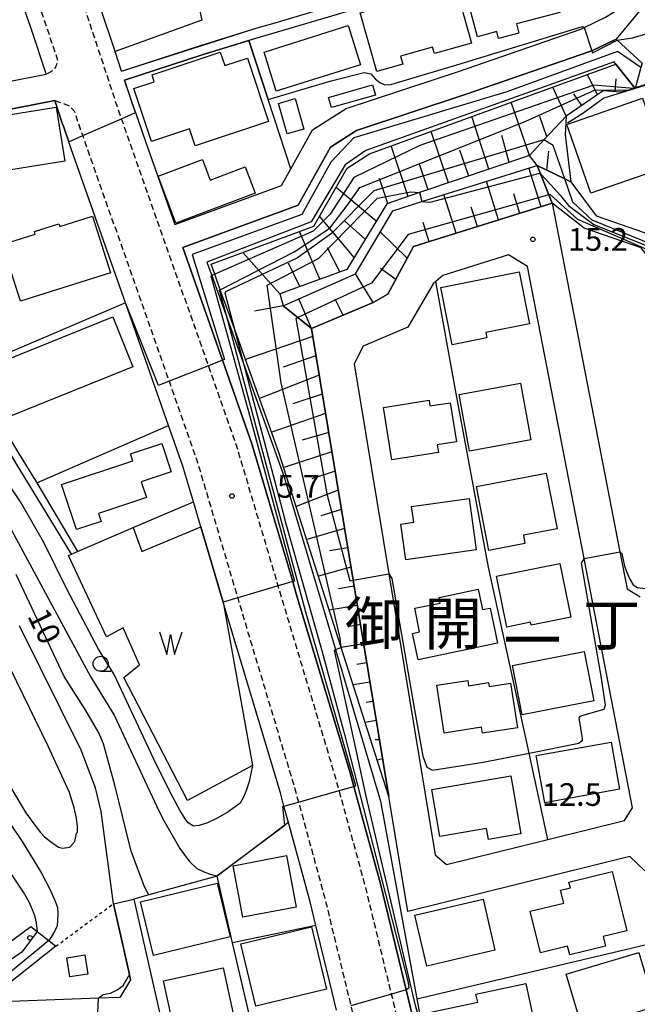
# Model space of a CAD drawing. Extents: x -26000 to -24000, y 97500 to 99000.
# Drawn here: x -24682 to -24580, y 98202 to 98365 of the extents above; entities that cross this region are included whole.
import ezdxf
from ezdxf.enums import TextEntityAlignment as Align

# ---------------------------------------------------------------- set-up
doc = ezdxf.new("R2010")
doc.units = 0
doc.linetypes.add('221300', pattern=[1.5, 1, -0.5])
doc.linetypes.add('630100', pattern=[1, 0.5, -0.5])
for name, color, linetype in [('2101000', 7, 'Continuous'), ('2101001', 7, 'Continuous'), ('2213000', 7, '221300'), ('3001000', 4, 'Continuous'), ('5102000', 4, '510200'), ('5105000', 4, 'Continuous'), ('5105990', 5, 'Continuous'), ('6101110', 6, 'Continuous'), ('6101120', 6, 'Continuous'), ('6101990', 6, 'Continuous'), ('6110000', 1, '611000'), ('6110110', 1, '611011'), ('6110120', 1, 'Continuous'), ('6110990', 1, 'Continuous'), ('6130000', 3, '613000'), ('6301000', 3, '630100'), ('6331000', 3, 'Continuous'), ('7101000', 2, 'Continuous'), ('7101001', 8, 'Continuous'), ('7102000', 6, 'Continuous'), ('7102001', 8, 'Continuous'), ('7312000', 1, 'Continuous'), ('8114000', 7, 'Continuous')]:
    doc.layers.add(name, color=color, linetype=linetype)
doc.styles.add('PlotAnnotation', font='MS Gothic.ttf')
doc.linetypes.add('510200', pattern='A,0,-0.375,[8,dmdr.shx,S=0.375,R=0,X=0,Y=0],-0.75,[8,dmdr.shx,S=0.375,R=180,X=0,Y=0],-0.375', length=1.5)
doc.linetypes.add('611000', pattern='A,1,[3,dmdr.shx,S=0.2,R=0,X=0,Y=0],1', length=2)
doc.linetypes.add('611011', pattern='A,1,[3,dmdr.shx,S=0.2,R=0,X=0,Y=0],1', length=2)
doc.linetypes.add('613000', pattern='A,1,-0.75,[1,dmdr.shx,S=0.15,R=0,X=0,Y=0],-0.75,1', length=3.5)

# ---------------------------------------------------------------- blocks, each defined once
blk = doc.blocks.new('510500')
at = {"layer": '5105990'}
for p, q in [((-0.742, 0.562), (-0.238, -0.938)), ((-0.238, -0.938), (0.007, 0.393)), ((0.007, 0.393), (0.258, -0.935)), ((0.258, -0.935), (0.762, 0.568))]:
    blk.add_line(p, q, dxfattribs=at)
blk = doc.blocks.new('611099')
at = {"layer": '6110990'}
blk.add_circle((0, 0), 0.15, dxfattribs=at)
blk = doc.blocks.new('633100')
at = {"layer": '6331000'}
blk.add_lwpolyline([(0, -0.5), (0.67, -0.5)], dxfattribs=at)
blk.add_circle((0, 0), 0.5, dxfattribs=at)
blk = doc.blocks.new('731200')
at = {"layer": '7312000'}
blk.add_circle((0, 0), 0.15, dxfattribs=at)

msp = doc.modelspace()

# ---------------------------------------------------------------- linework, layer by layer
at = {"layer": '2101000', "flags": 128}
for points in [[(-24838.46, 98380.36), (-24830.27, 98395.34), (-24822.32, 98409.88), (-24809.86, 98410.59), (-24784.8, 98412.03), (-24727.46, 98415.32), (-24711.71, 98416.22), (-24692.35, 98417.33), (-24690.7, 98415.38), (-24689.67, 98399.88), (-24689.01, 98394.84), (-24687.74, 98388.24), (-24686.42, 98382.57), (-24684.78, 98377.27), (-24679.92, 98363.41), (-24677.38, 98355.72), (-24699.47, 98351.41), (-24706.44, 98350.05), (-24714.24, 98349.2), (-24715.21, 98349.2), (-24733.96, 98349.28), (-24739.99, 98350.28), (-24742.82, 98351.31), (-24755.9, 98356.09)], [(-24664.93, 98356.3), (-24666, 98359.52), (-24668.56, 98367.28), (-24673.38, 98381.03), (-24674.83, 98385.71), (-24675.01, 98386.48), (-24675.88, 98390.24)], [(-24643.84, 98361.33), (-24651.55, 98358.96), (-24664.43, 98354.78), (-24663.14, 98350.88), (-24662.63, 98349.43), (-24660.96, 98344.66), (-24656.12, 98330.91), (-24638.43, 98337.37), (-24636.91, 98340.1), (-24633.32, 98346.56), (-24627.76, 98350.09), (-24609.13, 98356.24), (-24588.89, 98363.24), (-24588.34, 98363.5), (-24584.78, 98365.21), (-24575.2, 98371.17), (-24577.54, 98378.09), (-24596.81, 98373.77), (-24604.12, 98372.24), (-24613.15, 98370.04), (-24621.76, 98367.86), (-24631.66, 98364.92), (-24641.99, 98361.89), (-24643.84, 98361.33)], [(-24578.8, 98366.72), (-24583.05, 98361.6), (-24587.08, 98359.67), (-24587.37, 98359.53), (-24607.85, 98352.45), (-24626.04, 98346.45), (-24630.31, 98343.73), (-24635.66, 98334.12), (-24654.79, 98327.13), (-24648.22, 98308.45), (-24643.35, 98294.63), (-24636.59, 98271.83), (-24635.99, 98269.81), (-24627.09, 98240.19), (-24626.48, 98237.96), (-24622.07, 98221.84), (-24617.82, 98204.28), (-24614.26, 98189.56)], [(-24675.96, 98351.41), (-24705.76, 98345.6)], [(-24629.36, 98200.94), (-24630.46, 98205.5), (-24632.75, 98214.95), (-24633.69, 98218.85), (-24637.28, 98231.97), (-24638.03, 98234.67), (-24638.63, 98236.88), (-24647.49, 98266.38), (-24648.09, 98268.43), (-24651.8, 98280.9), (-24653.03, 98285.06), (-24654.77, 98290.93), (-24657.14, 98297.68), (-24661.02, 98308.7), (-24664.27, 98317.93), (-24673.24, 98343.43), (-24673.65, 98344.6), (-24674.5, 98347.01), (-24674.73, 98347.69), (-24675.96, 98351.41)], [(-24578.3, 98224.01), (-24580.77, 98226.34), (-24617.55, 98217.29), (-24620.69, 98236.27), (-24626.6, 98272.05), (-24633.49, 98313.71), (-24623.25, 98318.02), (-24620.85, 98319.37), (-24616.58, 98327.26), (-24593.64, 98334.43), (-24582.43, 98276.75), (-24581.24, 98270.62), (-24579.04, 98269.33)], [(-24611.13, 98225.05), (-24594.33, 98229.18), (-24581.65, 98232.3), (-24580.32, 98234.4), (-24588.34, 98275.65), (-24597.73, 98323.98), (-24600.87, 98325.88), (-24611.75, 98322.48), (-24612.89, 98321.49), (-24613.33, 98321.11), (-24617.51, 98313.92), (-24624.93, 98310.8), (-24626.44, 98307.87), (-24620.69, 98273.1), (-24613.01, 98226.63), (-24611.13, 98225.05)], [(-24666.28, 98218.55), (-24663.63, 98206.83), (-24663.44, 98205.98), (-24665.22, 98203.05), (-24668.75, 98202.92), (-24687.62, 98202.2), (-24694, 98201.96), (-24700.79, 98208.8), (-24707.56, 98203.06), (-24709.85, 98201.53), (-24723.63, 98192.31), (-24734.3, 98179.64), (-24734.61, 98179.27), (-24739.85, 98173.05), (-24740.31, 98169.14), (-24743.35, 98143.12), (-24744.56, 98141.64), (-24754.67, 98139.37)], [(-24662.87, 98219.32), (-24654.68, 98183.09)]]:
    msp.add_lwpolyline(points, dxfattribs=at)
at = {"layer": '2101001', "flags": 128}
for points in [[(-24664.93, 98356.3), (-24642.45, 98363.43), (-24639.5, 98364.29), (-24632.11, 98366.46), (-24629.37, 98367.27)], [(-24666.28, 98218.55), (-24662.87, 98219.32)]]:
    msp.add_lwpolyline(points, dxfattribs=at)
at = {"layer": '2213000', "flags": 128}
for points in [[(-24692.35, 98417.33), (-24690.19, 98417.23), (-24689.37, 98416.86), (-24688.44, 98415.9), (-24688.18, 98415.11), (-24687.18, 98400.13), (-24686.54, 98395.24), (-24685.29, 98388.76), (-24684, 98383.22), (-24682.4, 98378.05), (-24677.55, 98364.22), (-24675.52, 98358.09), (-24675.77, 98357.16), (-24676.17, 98356.45), (-24677.38, 98355.72)], [(-24611.86, 98187.9), (-24613.76, 98187.47), (-24615.02, 98187.69), (-24616.74, 98189.19), (-24620.22, 98203.58), (-24624.49, 98221.22), (-24628.89, 98237.27), (-24629.5, 98239.5), (-24638.38, 98269.09), (-24638.98, 98271.12), (-24645.73, 98293.86), (-24650.54, 98307.54), (-24664.93, 98348.42), (-24665.51, 98350.08), (-24670.92, 98366.48), (-24675.75, 98380.25), (-24677.24, 98385.05), (-24678.44, 98390.21), (-24679.62, 98396.35), (-24680.21, 98400.82), (-24681.09, 98414.07), (-24680.64, 98416.2), (-24680.07, 98417.45), (-24678.8, 98417.9), (-24676, 98418.27)], [(-24675.96, 98351.41), (-24674.71, 98351.01), (-24673.48, 98350.5), (-24672.77, 98349.73), (-24672.14, 98347.82), (-24671.36, 98345.61), (-24657.06, 98304.98), (-24652.39, 98291.71), (-24645.7, 98269.14), (-24645.09, 98267.09), (-24636.23, 98237.57), (-24635.62, 98235.36), (-24631.27, 98219.47), (-24626.96, 98201.64), (-24623.47, 98187.21), (-24623.38, 98185.91), (-24624.1, 98185.01), (-24651.59, 98178.52), (-24653.94, 98179.83), (-24654.68, 98183.09)]]:
    msp.add_lwpolyline(points, dxfattribs=at)
at = {"layer": '3001000', "flags": 128}
for points in [[(-24599.56, 98364.09), (-24599.16, 98362.59), (-24602.49, 98361.71), (-24602.79, 98362.83), (-24606, 98361.97), (-24608.26, 98370.45), (-24594.55, 98374.11), (-24592.39, 98366.01), (-24599.56, 98364.09)], [(-24622.68, 98356.22), (-24625.42, 98365.94), (-24609.64, 98370.39), (-24606.96, 98360.91), (-24613.13, 98359.18), (-24613.43, 98360.25), (-24618.72, 98358.76), (-24618.35, 98357.44), (-24622.68, 98356.22)], [(-24625.37, 98357.35), (-24639.32, 98352.98), (-24641.34, 98359.45), (-24627.39, 98363.82), (-24625.37, 98357.35)], [(-24648.6, 98359.45), (-24647.84, 98357.19), (-24644.08, 98358.45), (-24640.58, 98347.98), (-24652.75, 98343.91), (-24653.69, 98346.72), (-24659.95, 98344.63), (-24662.88, 98353.41), (-24659.5, 98354.54), (-24659.88, 98355.68), (-24648.6, 98359.45)], [(-24622.87, 98352.32), (-24630.18, 98350.25), (-24630.65, 98351.94), (-24623.35, 98354.01), (-24622.87, 98352.32)], [(-24634.73, 98346.7), (-24637.48, 98345.9), (-24638.95, 98350.94), (-24636.2, 98351.74), (-24634.73, 98346.7)], [(-24576.86, 98339.7), (-24587.24, 98336.09), (-24591.2, 98347.47), (-24578.67, 98351.82), (-24575.18, 98341.79), (-24577.33, 98341.04), (-24576.86, 98339.7)], [(-24674.33, 98341.41), (-24692.6, 98338.48), (-24694.03, 98347.38), (-24675.76, 98350.31), (-24674.33, 98341.41)], [(-24651.53, 98341.66), (-24650.25, 98338.27), (-24644.44, 98340.46), (-24642.8, 98336.11), (-24655.95, 98331.16), (-24658.87, 98338.89), (-24651.53, 98341.66)], [(-24669.72, 98332.31), (-24666.76, 98322.9), (-24681.67, 98318.22), (-24684.62, 98327.63), (-24679.2, 98329.33), (-24679.33, 98329.75), (-24675.29, 98331.02), (-24675.16, 98330.6), (-24669.72, 98332.31)], [(-24604.44, 98312.17), (-24610.17, 98311.03), (-24612.06, 98320.51), (-24599.1, 98323.1), (-24597.38, 98314.5), (-24604.62, 98313.05), (-24604.44, 98312.17)], [(-24663.07, 98307.38), (-24684.7, 98298.65), (-24688, 98306.91), (-24666.39, 98315.63), (-24663.07, 98307.38)], [(-24597.14, 98295.27), (-24607.34, 98293.41), (-24609.05, 98302.79), (-24598.86, 98304.66), (-24597.14, 98295.27)], [(-24614.01, 98301.85), (-24613.86, 98300.89), (-24610.52, 98301.42), (-24609.49, 98294.95), (-24612.65, 98294.45), (-24612.45, 98293.19), (-24620.16, 98291.96), (-24621.55, 98300.65), (-24614.01, 98301.85)], [(-24668.28, 98281.8), (-24672.37, 98280.45), (-24674.84, 98287.91), (-24663.04, 98291.82), (-24663.42, 98292.98), (-24658.24, 98294.69), (-24656.69, 98290), (-24661.68, 98288.35), (-24660.82, 98285.75), (-24668.72, 98283.13), (-24668.28, 98281.8)], [(-24598.13, 98278.15), (-24604.14, 98276.99), (-24606.18, 98287.57), (-24594.61, 98289.8), (-24592.83, 98280.57), (-24598.4, 98279.5), (-24598.13, 98278.15)], [(-24606.2, 98277.1), (-24617.88, 98275.45), (-24618.71, 98281.34), (-24616.56, 98281.65), (-24616.93, 98284.24), (-24607.4, 98285.59), (-24606.2, 98277.1)], [(-24590.55, 98265.94), (-24597.09, 98264.61), (-24597.2, 98265.12), (-24601.14, 98264.32), (-24602.85, 98272.71), (-24592.37, 98274.85), (-24590.55, 98265.94)], [(-24605.88, 98270.56), (-24605.18, 98267.2), (-24603.9, 98267.47), (-24602.7, 98261.63), (-24615.84, 98258.92), (-24616.73, 98263.28), (-24615.57, 98263.52), (-24616.37, 98267.42), (-24612.15, 98268.29), (-24612.34, 98269.23), (-24605.88, 98270.56)], [(-24586.74, 98252.09), (-24598.59, 98249.79), (-24600.18, 98257.98), (-24588.33, 98260.28), (-24586.74, 98252.09)], [(-24607.59, 98255.48), (-24607.46, 98254.62), (-24604.16, 98255.12), (-24604.07, 98254.49), (-24600.51, 98255.03), (-24599.39, 98247.64), (-24605.19, 98246.76), (-24605.33, 98247.73), (-24611.51, 98246.79), (-24612.71, 98254.71), (-24607.59, 98255.48)], [(-24582.48, 98237.49), (-24594.87, 98235.24), (-24596.28, 98243.05), (-24583.89, 98245.29), (-24582.48, 98237.49)], [(-24600.5, 98239.71), (-24598.84, 98230.11), (-24604.17, 98229.19), (-24604.49, 98231), (-24612.22, 98229.66), (-24613.57, 98237.45), (-24600.5, 98239.71)], [(-24646.46, 98224.83), (-24637.62, 98226.5), (-24636.02, 98217.97), (-24644.86, 98216.31), (-24646.46, 98224.83)], [(-24590.85, 98222.13), (-24583.7, 98223.89), (-24581.28, 98214.08), (-24585.19, 98213.12), (-24584.8, 98211.54), (-24590.72, 98210.08), (-24591.08, 98211.55), (-24595.57, 98210.44), (-24597.26, 98217.3), (-24591.71, 98218.66), (-24592.23, 98220.78), (-24590.61, 98221.18), (-24590.85, 98222.13)], [(-24646.92, 98213.06), (-24659.63, 98209.98), (-24661.78, 98218.85), (-24649.07, 98221.93), (-24646.92, 98213.06)], [(-24603.12, 98210.86), (-24614.39, 98208.24), (-24616.35, 98216.66), (-24605.08, 98219.29), (-24603.12, 98210.86)], [(-24630.97, 98204.42), (-24642.68, 98201.61), (-24645.16, 98211.92), (-24633.45, 98214.73), (-24630.97, 98204.42)], [(-24670.52, 98206.9), (-24673.5, 98206.45), (-24673.98, 98209.62), (-24671, 98210.08), (-24670.52, 98206.9)], [(-24576.62, 98201.47), (-24588.61, 98197.88), (-24591.31, 98206.87), (-24579.31, 98210.46), (-24576.62, 98201.47)], [(-24646.47, 98200.34), (-24656.35, 98198.22), (-24657.98, 98205.82), (-24648.1, 98207.94), (-24646.47, 98200.34)], [(-24596.44, 98198.15), (-24612.47, 98194.73), (-24613.72, 98200.59), (-24605.96, 98202.24), (-24606.25, 98203.6), (-24597.98, 98205.36), (-24596.44, 98198.15)]]:
    msp.add_lwpolyline(points, close=True, dxfattribs=at)
at = {"layer": '5102000', "flags": 128}
msp.add_lwpolyline([(-24673.23, 98276.38), (-24678.2, 98284.54), (-24682.09, 98290.95), (-24688.2, 98301.01), (-24691.5, 98305.39), (-24696.48, 98308.75), (-24709.75, 98314.5), (-24712.91, 98315.87), (-24713.12, 98315.96), (-24716.97, 98318.2), (-24720.74, 98322.81), (-24722.57, 98326.44), (-24731.82, 98344.77)], dxfattribs=at)
at = {"layer": '5105000', "flags": 128}
msp.add_lwpolyline([(-24651.8, 98280.9), (-24648.09, 98268.43), (-24643.22, 98241.42), (-24654.03, 98235.65), (-24664.53, 98255.99), (-24661.94, 98258.06), (-24664.67, 98264.19), (-24667.41, 98262.69), (-24673.72, 98276.17), (-24673.23, 98276.38), (-24672.19, 98276.83), (-24662.99, 98280.78), (-24661.56, 98276.84), (-24651.8, 98280.9)], dxfattribs=at)
at = {"layer": '6101110', "flags": 128}
for points in [[(-24579.89, 98353.4), (-24582.29, 98352.81), (-24585.17, 98353.05), (-24591.33, 98348.84), (-24595.01, 98344.9), (-24597.41, 98342.32), (-24615.58, 98336.19), (-24621.02, 98334.35), (-24627.64, 98323.47), (-24638.73, 98319.43), (-24638.19, 98317.46), (-24635.76, 98315.52), (-24633.49, 98313.71), (-24626.6, 98272.05), (-24620.69, 98236.27)], [(-24590.52, 98337.95), (-24591.55, 98338.46), (-24596.1, 98340.7), (-24597.41, 98342.32)], [(-24593.64, 98334.43), (-24616.58, 98327.26), (-24620.85, 98319.37), (-24623.25, 98318.02), (-24633.49, 98313.71)]]:
    msp.add_lwpolyline(points, dxfattribs=at)
at = {"layer": '6101120', "flags": 128}
for points in [[(-24620.69, 98236.27), (-24628.56, 98260.92), (-24638.87, 98293.22), (-24646.35, 98313.97), (-24648.57, 98320.12), (-24649.5, 98322.7), (-24650.09, 98324.33), (-24633.09, 98330.63), (-24627.59, 98340.21), (-24623.88, 98342.6), (-24583.07, 98357.42), (-24579.89, 98353.4)], [(-24597.41, 98342.32), (-24595.01, 98344.9), (-24591.33, 98348.84), (-24591.48, 98345.77), (-24590.52, 98337.95)], [(-24633.49, 98313.71), (-24635.76, 98315.52), (-24638.19, 98317.46), (-24626.18, 98322.77), (-24620.03, 98333.19), (-24615.22, 98334.7), (-24596.1, 98340.7), (-24595.55, 98339.29), (-24594.19, 98335.84), (-24593.64, 98334.43)]]:
    msp.add_lwpolyline(points, dxfattribs=at)
at = {"layer": '6101990', "flags": 128}
for points in [[(-24586.14, 98352.39), (-24587.76, 98355.72)], [(-24583.21, 98352.89), (-24583.02, 98355.01)], [(-24591.33, 98348.84), (-24593.5, 98353.63)], [(-24588.73, 98350.61), (-24590.04, 98352.52)], [(-24597.41, 98342.32), (-24600.41, 98351.13)], [(-24604.1, 98340.06), (-24606.92, 98348.76)], [(-24594.52, 98345.42), (-24595.67, 98348.79)], [(-24610.8, 98337.8), (-24613.67, 98346.31)], [(-24600.75, 98341.19), (-24601.96, 98345.66)], [(-24617.49, 98335.54), (-24620.31, 98343.9)], [(-24607.45, 98338.93), (-24608.9, 98343.22)], [(-24594.51, 98339.92), (-24594.17, 98343.07)], [(-24614.14, 98336.67), (-24615.57, 98340.89)], [(-24595.47, 98333.86), (-24597.48, 98340.27)], [(-24622.76, 98331.49), (-24629.41, 98337.04)], [(-24620.84, 98334.41), (-24622.23, 98338.55)], [(-24602.51, 98331.66), (-24604.51, 98338.06)], [(-24609.54, 98329.46), (-24611.54, 98335.85)], [(-24598.99, 98332.76), (-24599.99, 98335.96)], [(-24606.02, 98330.56), (-24607.03, 98333.76)], [(-24626.43, 98325.46), (-24632.13, 98332.31)], [(-24624.59, 98328.48), (-24627.94, 98331.49)], [(-24613.97, 98328.07), (-24614.97, 98331.27)], [(-24632.09, 98321.85), (-24635.45, 98329.76)], [(-24617.62, 98325.34), (-24622.09, 98329.71)], [(-24638.73, 98319.43), (-24644.84, 98326.28)], [(-24628.77, 98323.06), (-24630.81, 98327.05)], [(-24635.41, 98320.64), (-24637.31, 98324.5)], [(-24623.25, 98318.02), (-24626.18, 98322.77)], [(-24619.52, 98321.83), (-24622.06, 98323.66)], [(-24638.19, 98317.46), (-24642.9, 98316.55)], [(-24633.49, 98313.71), (-24635.56, 98318.62)], [(-24628.23, 98315.92), (-24629.54, 98318.56)], [(-24633.27, 98312.36), (-24644.42, 98308.6)], [(-24632.74, 98309.19), (-24638.18, 98307.31)], [(-24632.22, 98306.01), (-24642.09, 98302.15)], [(-24631.69, 98302.83), (-24636.57, 98301.22)], [(-24631.16, 98299.66), (-24640.07, 98296.56)], [(-24630.63, 98296.48), (-24635.01, 98295.24)], [(-24630.11, 98293.31), (-24638.06, 98290.69)], [(-24629.58, 98290.13), (-24633.4, 98288.86)], [(-24629.06, 98286.96), (-24636.01, 98284.28)], [(-24628.53, 98283.78), (-24631.91, 98282.73)], [(-24628.01, 98280.61), (-24634.27, 98278.83)], [(-24627.48, 98277.43), (-24630.5, 98276.95)], [(-24626.96, 98274.25), (-24632.33, 98272.74)], [(-24626.44, 98271.08), (-24628.98, 98270.66)], [(-24625.91, 98267.9), (-24630.54, 98267.14)], [(-24625.39, 98264.73), (-24627.47, 98264.38)], [(-24624.86, 98261.55), (-24628.57, 98260.94)], [(-24624.34, 98258.38), (-24625.96, 98258.11)], [(-24623.81, 98255.2), (-24626.58, 98254.74)], [(-24623.29, 98252.03), (-24624.44, 98251.84)], [(-24622.76, 98248.85), (-24624.6, 98248.55)], [(-24622.24, 98245.67), (-24622.95, 98245.64)], [(-24621.71, 98242.5), (-24622.62, 98242.32)]]:
    msp.add_lwpolyline(points, dxfattribs=at)
at = {"layer": '6110000', "flags": 128}
for points in [[(-24636.91, 98340.1), (-24640.66, 98351.6), (-24643.84, 98361.33), (-24651.55, 98358.96), (-24664.43, 98354.78), (-24663.14, 98350.88), (-24662.63, 98349.43), (-24660.96, 98344.66)], [(-24572.85, 98334.54), (-24572.44, 98341.21), (-24574.55, 98352.46), (-24575.99, 98353.13), (-24578.27, 98353.9), (-24579.89, 98353.4), (-24585.07, 98351.79), (-24588.56, 98349.26), (-24591.11, 98347.68)], [(-24673.24, 98343.43), (-24673.65, 98344.6), (-24674.5, 98347.01), (-24674.73, 98347.69), (-24675.96, 98351.41), (-24705.76, 98345.6), (-24714.01, 98344.7), (-24730.43, 98344.76), (-24722.93, 98329.86)], [(-24722.93, 98329.86), (-24719.7, 98323.48), (-24716.16, 98319.16), (-24712.56, 98317.06), (-24695.88, 98309.83), (-24691.03, 98306.56), (-24690.64, 98306.3), (-24687.18, 98301.71), (-24681.96, 98293.11), (-24678.97, 98288.19), (-24672.19, 98276.83), (-24662.99, 98280.78), (-24653.03, 98285.06)], [(-24661.02, 98308.7), (-24664.27, 98317.93), (-24691.03, 98306.56)], [(-24662.99, 98280.78), (-24661.56, 98276.84), (-24651.8, 98280.9), (-24648.09, 98268.43), (-24643.22, 98241.42), (-24654.03, 98235.65), (-24664.53, 98255.99), (-24661.94, 98258.06), (-24664.67, 98264.19), (-24667.41, 98262.69), (-24673.72, 98276.17), (-24673.23, 98276.38), (-24672.19, 98276.83)], [(-24637.28, 98231.97), (-24637.87, 98231.53), (-24649.12, 98223.12), (-24660.42, 98220), (-24662.87, 98219.32)], [(-24639.84, 98183.35), (-24646.54, 98212.06), (-24649.12, 98223.12)], [(-24663.44, 98205.98), (-24663.63, 98206.83), (-24666.28, 98218.55)], [(-24630.46, 98205.5), (-24632.75, 98214.95), (-24646.54, 98212.06)], [(-24616.05, 98202.83), (-24577.31, 98211.97), (-24576.02, 98212.27)]]:
    msp.add_lwpolyline(points, dxfattribs=at)
at = {"layer": '6110110', "flags": 128}
for points in [[(-24579.89, 98353.4), (-24583.07, 98357.42), (-24583.38, 98357.81), (-24624.46, 98343.16), (-24627.89, 98340.8), (-24633.51, 98331.34), (-24650.79, 98324.68), (-24650, 98322.49), (-24647.38, 98315.24), (-24644.75, 98307.92), (-24637.98, 98289.16), (-24629.5, 98260.58), (-24622.06, 98235.49), (-24616.05, 98202.83), (-24614.94, 98196.84), (-24613.66, 98189.87), (-24611.86, 98187.9)], [(-24480.81, 98238.75), (-24483.26, 98243.45), (-24485.86, 98248.45), (-24494.43, 98286.51), (-24507.81, 98301.46), (-24518.61, 98307.91), (-24521.42, 98307.64), (-24540.43, 98280.93), (-24560.55, 98288.51), (-24559.07, 98306.51), (-24571.96, 98318.06), (-24578.88, 98327.04), (-24588.33, 98330.32), (-24593.64, 98334.43)], [(-24675.8, 98211.51), (-24687.62, 98202.2), (-24694, 98201.96), (-24700.79, 98208.8)]]:
    msp.add_lwpolyline(points, dxfattribs=at)
at = {"layer": '6110120', "flags": 128}
for points in [[(-24611.86, 98187.9), (-24614.26, 98189.56), (-24617.82, 98204.28), (-24622.07, 98221.84), (-24626.48, 98237.96), (-24627.09, 98240.19), (-24635.99, 98269.81), (-24636.59, 98271.83), (-24643.35, 98294.63), (-24648.22, 98308.45), (-24654.79, 98327.13), (-24635.66, 98334.12), (-24630.31, 98343.73), (-24626.04, 98346.45), (-24607.85, 98352.45), (-24587.37, 98359.53), (-24587.08, 98359.67), (-24583.05, 98361.6), (-24582.85, 98361.41), (-24578.75, 98357.61), (-24578.95, 98356.86), (-24579.89, 98353.4)], [(-24593.64, 98334.43), (-24594.19, 98335.84), (-24595.55, 98339.29), (-24596.1, 98340.7), (-24591.55, 98338.46), (-24590.52, 98337.95), (-24586.33, 98332.32), (-24576.94, 98329.07), (-24569.57, 98319.82), (-24569.54, 98319.78), (-24569.24, 98319.41), (-24566.51, 98315.6), (-24556.5, 98306.58), (-24557.95, 98289.97), (-24540.74, 98284.62), (-24533.88, 98294.63), (-24522.93, 98310.61), (-24522.91, 98310.61), (-24518.9, 98311.36), (-24506.47, 98305.02), (-24490.22, 98285.86), (-24481.05, 98239.97), (-24480.81, 98238.75)], [(-24700.79, 98208.8), (-24697.57, 98212.31), (-24697.51, 98212.26), (-24692.1, 98207.85), (-24689.54, 98207.7), (-24679.96, 98214.79), (-24678.87, 98213.93), (-24676.98, 98212.44), (-24675.8, 98211.51)]]:
    msp.add_lwpolyline(points, dxfattribs=at)
at = {"layer": '6130000', "flags": 128}
for points in [[(-24664.93, 98356.3), (-24652.03, 98360.49), (-24642.45, 98363.43), (-24639.5, 98364.29), (-24632.11, 98366.46), (-24629.37, 98367.27), (-24635.15, 98393.3)], [(-24657.2, 98389.57), (-24651.66, 98364.71), (-24666, 98359.52)], [(-24594.33, 98229.18), (-24597.45, 98243.47), (-24604.16, 98274.24), (-24609.54, 98302.98), (-24612.89, 98321.49)], [(-24678.97, 98288.19), (-24657.14, 98297.68)]]:
    msp.add_lwpolyline(points, dxfattribs=at)
at = {"layer": '6301000', "flags": 128}
msp.add_lwpolyline([(-24675.8, 98211.51), (-24666.28, 98218.55)], dxfattribs=at)
at = {"layer": '7101000', "flags": 128}
for points in [[(-24660.42, 98220), (-24661.12, 98221.32), (-24663.31, 98227.26), (-24666.01, 98238.19), (-24667.94, 98245.02), (-24668.71, 98246.82), (-24670.86, 98250.54), (-24674.4, 98256.16), (-24682.37, 98273.04)], [(-24683.22, 98223.45), (-24680.97, 98220.15), (-24680.25, 98218.85), (-24679.66, 98217.51), (-24679.35, 98216.59), (-24679.08, 98215.39), (-24678.87, 98213.93)]]:
    msp.add_lwpolyline(points, dxfattribs=at)
at = {"layer": '7101001', "flags": 128}
for points in [[(-24577.23, 98327.66), (-24587.03, 98331.64), (-24590.2, 98334.6), (-24591.55, 98338.46), (-24593.47, 98343.97), (-24595.01, 98344.9), (-24595.03, 98344.91), (-24623.16, 98336.47), (-24630.19, 98329.44), (-24635.82, 98325.38), (-24647.69, 98319.76), (-24647.85, 98319.6), (-24646.35, 98313.97), (-24644.75, 98307.92), (-24638.6, 98284.81), (-24637.77, 98281.62), (-24631.72, 98260.21), (-24628.02, 98246.57), (-24617.49, 98205.53), (-24617.38, 98204.58), (-24617.82, 98204.28), (-24620.22, 98203.58), (-24626.96, 98201.64)], [(-24643.18, 98197.67), (-24646.54, 98212.06), (-24649.12, 98223.12), (-24660.42, 98220)], [(-24678.87, 98213.93), (-24681.43, 98210.56), (-24689.3, 98205.2)]]:
    msp.add_lwpolyline(points, dxfattribs=at)
at = {"layer": '7102000', "flags": 128}
for points in [[(-24640.66, 98351.6), (-24630.24, 98354.7), (-24624.77, 98356.06), (-24623.63, 98355.85), (-24622.93, 98355.02), (-24622.17, 98354.41), (-24621.34, 98354.03), (-24620.36, 98354.1), (-24609.39, 98357.32), (-24588.61, 98363.69), (-24588.34, 98363.5)], [(-24582.85, 98361.41), (-24580.35, 98361.79), (-24576.6, 98362.88), (-24575.77, 98362.88), (-24573.8, 98362.53), (-24573.06, 98362.31), (-24572.72, 98362.15), (-24571.92, 98361.6), (-24569.86, 98360.19), (-24569.44, 98360), (-24568.89, 98359.92), (-24568.43, 98359.96), (-24567.97, 98359.96), (-24567.51, 98359.89), (-24567.43, 98359.82)], [(-24615.58, 98336.19), (-24615.22, 98334.7)], [(-24649.5, 98322.7), (-24650, 98322.49)], [(-24647.38, 98315.24), (-24648.72, 98320.04), (-24648.57, 98320.12)], [(-24643.22, 98241.42), (-24643.79, 98238.75), (-24644.25, 98237.37), (-24644.75, 98236.18), (-24645.29, 98235.18), (-24647.34, 98233.72), (-24649.09, 98232.68), (-24650.68, 98231.93), (-24652.09, 98231.48), (-24653, 98231.38), (-24653.87, 98231.91), (-24654.41, 98232.6), (-24655.27, 98234.03), (-24656.44, 98236.2), (-24659.17, 98241.66), (-24666.13, 98256.49), (-24668.75, 98260.64), (-24673.95, 98270.49), (-24677.77, 98278.28), (-24681.63, 98285.05), (-24685.55, 98290.8)], [(-24685.02, 98283.82), (-24670.02, 98256.01), (-24666.12, 98249.76), (-24658.72, 98233.82), (-24657.89, 98232.2), (-24655.27, 98227.66), (-24653.71, 98225.6), (-24652.48, 98224.37), (-24651.4, 98223.86), (-24650.28, 98223.45), (-24649.14, 98223.17)], [(-24582.43, 98276.75), (-24582.11, 98276.48), (-24581.64, 98274.4), (-24581.22, 98273.26), (-24580.76, 98272.23), (-24580.24, 98271.33), (-24579.52, 98270.89), (-24578.66, 98270.75), (-24577.61, 98270.67), (-24576.38, 98270.67), (-24571.92, 98271.3), (-24571.31, 98271.17)], [(-24620.69, 98273.1), (-24620.15, 98272.35), (-24616.43, 98250.6), (-24615.05, 98242.94), (-24614.4, 98241.16), (-24613.46, 98240.64), (-24605.06, 98241.96), (-24597.45, 98243.47), (-24589.2, 98245.11), (-24588.82, 98245.42), (-24588.61, 98245.63), (-24588.61, 98245.88), (-24589.17, 98249.29), (-24588.92, 98249.58), (-24588.71, 98249.67), (-24585.01, 98250.75), (-24584.82, 98251.42), (-24585.49, 98255.85), (-24588.76, 98274.88), (-24588.34, 98275.65)], [(-24666.28, 98218.55), (-24668.31, 98233.82), (-24669.24, 98237.72), (-24671.59, 98243.97), (-24681.8, 98264.5)], [(-24629.5, 98260.58), (-24628.56, 98260.92)], [(-24672.21, 98230.38), (-24672.21, 98231.35), (-24672.4, 98232.71), (-24672.78, 98234.44), (-24673.55, 98236.94), (-24677.06, 98244.6), (-24683.31, 98257.41)], [(-24689.71, 98241.16), (-24681.38, 98228.87), (-24678.18, 98223.59), (-24676.84, 98221.05), (-24675.89, 98218.99), (-24675.52, 98217.94), (-24675.47, 98216.93), (-24675.51, 98215.76), (-24675.6, 98214.88), (-24675.98, 98214.07), (-24676.52, 98213.14), (-24676.98, 98212.44)], [(-24683.15, 98237.57), (-24680.75, 98233.61), (-24679.47, 98231.77), (-24678.34, 98230.33), (-24677.69, 98229.63), (-24676.69, 98228.82), (-24675.34, 98227.88), (-24674.71, 98227.72), (-24673.46, 98227.88), (-24672.68, 98228.82), (-24672.37, 98230.22), (-24672.21, 98230.38)], [(-24637.87, 98231.53), (-24638.2, 98234.63), (-24638.03, 98234.67)], [(-24668.75, 98202.92), (-24667.99, 98203.51), (-24666.74, 98203.78), (-24665.63, 98204.29), (-24664.67, 98205.03), (-24663.63, 98206.83)]]:
    msp.add_lwpolyline(points, dxfattribs=at)
at = {"layer": '7102001', "flags": 128}
for points in [[(-24588.34, 98363.5), (-24587.08, 98359.67), (-24586.97, 98359.33), (-24582.85, 98361.41)], [(-24712.56, 98317.06), (-24716.16, 98319.16), (-24719.7, 98323.48), (-24722.93, 98329.86), (-24730.43, 98344.76), (-24714.01, 98344.7), (-24705.76, 98345.6), (-24675.96, 98351.41), (-24674.73, 98347.69), (-24674.5, 98347.01), (-24673.65, 98344.6), (-24671.36, 98345.61), (-24664.93, 98348.42), (-24662.63, 98349.43), (-24664.43, 98354.78), (-24651.55, 98358.96), (-24643.84, 98361.33), (-24640.66, 98351.6)], [(-24578.95, 98356.86), (-24582.79, 98359.56), (-24601.13, 98352.86), (-24626.49, 98345.25), (-24630.27, 98341.21), (-24635.07, 98332.58), (-24653.21, 98325.95), (-24647.87, 98308.59), (-24648.22, 98308.45), (-24650.54, 98307.54), (-24657.06, 98304.98), (-24658.78, 98304.3), (-24664.27, 98317.93), (-24691.03, 98306.56), (-24690.64, 98306.3), (-24687.18, 98301.71), (-24681.96, 98293.11)], [(-24570.4, 98344.89), (-24573.04, 98344.93), (-24574.46, 98352.53), (-24575.95, 98353.22), (-24578.27, 98354.01), (-24580.16, 98353.42), (-24586.74, 98353.99), (-24615.56, 98344.01), (-24626.45, 98338.68), (-24630.4, 98332.65), (-24633.18, 98329.79), (-24649.5, 98322.7)], [(-24648.57, 98320.12), (-24636.34, 98326.4), (-24630.46, 98330.3), (-24627.55, 98334.04), (-24625.46, 98337.05), (-24598.08, 98347.94), (-24586.53, 98353.2), (-24580.89, 98353.14), (-24579.91, 98353.45), (-24578.27, 98353.95), (-24575.97, 98353.18), (-24574.51, 98352.49), (-24572.39, 98341.21), (-24572.76, 98335.13), (-24569.43, 98335.34)], [(-24615.22, 98334.7), (-24613.82, 98334.61), (-24595.68, 98339.43), (-24595.55, 98339.29), (-24593.77, 98337.38), (-24592.3, 98335.78), (-24590.93, 98334.07), (-24586.71, 98330.89), (-24577.24, 98327.09), (-24570.95, 98318.93), (-24565.72, 98313.76), (-24557.07, 98306.46), (-24558.65, 98289.76), (-24540.71, 98283.6), (-24522.12, 98310.16), (-24518.63, 98310.32), (-24506.33, 98304.2), (-24490.84, 98285.67), (-24481.22, 98239.92), (-24481.05, 98239.97), (-24475.27, 98241.66)], [(-24628.56, 98260.92), (-24628.71, 98262.47), (-24638.51, 98304.72), (-24640.81, 98320.87), (-24632.33, 98325.27), (-24622.53, 98335.27), (-24617.01, 98336.33), (-24615.58, 98336.19)], [(-24487.03, 98240.37), (-24483.06, 98242.53), (-24483.26, 98243.45), (-24491.91, 98285.21), (-24506.94, 98303.05), (-24518.45, 98309.23), (-24521.87, 98308.58), (-24540.71, 98282.28), (-24559.88, 98289.17), (-24557.98, 98306.16), (-24571.57, 98318.29), (-24578.06, 98326.86), (-24589.38, 98331.73), (-24593.95, 98335.9), (-24594.19, 98335.84), (-24617.48, 98329.27), (-24623.54, 98321.22), (-24635.76, 98315.52), (-24636.08, 98315.38), (-24630.94, 98286.34), (-24627.11, 98271.96), (-24626.6, 98272.05), (-24620.69, 98273.1)], [(-24650, 98322.49), (-24650.12, 98322.44), (-24644.07, 98300.61), (-24636.29, 98271.91), (-24636.59, 98271.83), (-24638.98, 98271.12), (-24645.7, 98269.14), (-24648.09, 98268.43), (-24643.22, 98241.42)], [(-24638.03, 98234.67), (-24635.62, 98235.36), (-24628.89, 98237.27), (-24626.48, 98237.96), (-24626.16, 98238.05), (-24634.41, 98266.76), (-24641.91, 98294.76), (-24647.38, 98315.24)], [(-24588.34, 98275.65), (-24582.43, 98276.75)], [(-24614.94, 98196.84), (-24616.28, 98201.73), (-24624.4, 98236.34), (-24629.68, 98260.52), (-24629.5, 98260.58)], [(-24649.14, 98223.17), (-24637.87, 98231.53)], [(-24663.63, 98206.83), (-24666.28, 98218.55)], [(-24676.98, 98212.44), (-24686.65, 98204.51)], [(-24669, 98196.9), (-24668.75, 98202.92)]]:
    msp.add_lwpolyline(points, dxfattribs=at)

# ---------------------------------------------------------------- block references
at = {"layer": '5105000', "xscale": 2.5, "yscale": 2.5, "zscale": 2.5}
msp.add_blockref('510500', (-24656.81, 98262.1), dxfattribs=at)
at = {"layer": '6110990', "xscale": 2.5, "yscale": 2.5, "zscale": 2.5}
msp.add_blockref('611099', (-24680.08, 98212.91), dxfattribs=at)
at = {"layer": '6331000', "xscale": 2.5, "yscale": 2.5, "zscale": 2.5}
msp.add_blockref('633100', (-24668.38, 98258.25), dxfattribs=at)
at = {"layer": '7312000', "xscale": 2.5, "yscale": 2.5, "zscale": 2.5}
for p in [(-24596.84, 98328.45, 15.2), (-24646.65, 98285.99, 5.7)]:
    msp.add_blockref('731200', p, dxfattribs=at)

# ---------------------------------------------------------------- texts
at = {"layer": '7101000', "style": 'PlotAnnotation'}
msp.add_text('10', height=3.75, rotation=296, dxfattribs=at).set_placement((-24678.11, 98264.25), align=Align.MIDDLE)
at = {"layer": '7312000', "style": 'PlotAnnotation'}
for s, p in [('15.2', (-24586.06, 98327.96)), ('5.7', (-24635.63, 98287.1)), ('12.5', (-24590.38, 98236.13))]:
    msp.add_text(s, height=3.75, dxfattribs=at).set_placement(p, align=Align.MIDDLE)
at = {"layer": '8114000', "style": 'PlotAnnotation'}
for s, p in [('御', (-24623.15, 98264.02)), ('開', (-24610.02, 98263.97)), ('丁', (-24583.77, 98263.81)), ('一', (-24596.9, 98261.18))]:
    msp.add_text(s, height=7, dxfattribs=at).set_placement(p, align=Align.MIDDLE)

doc.saveas('drawing.dxf')
